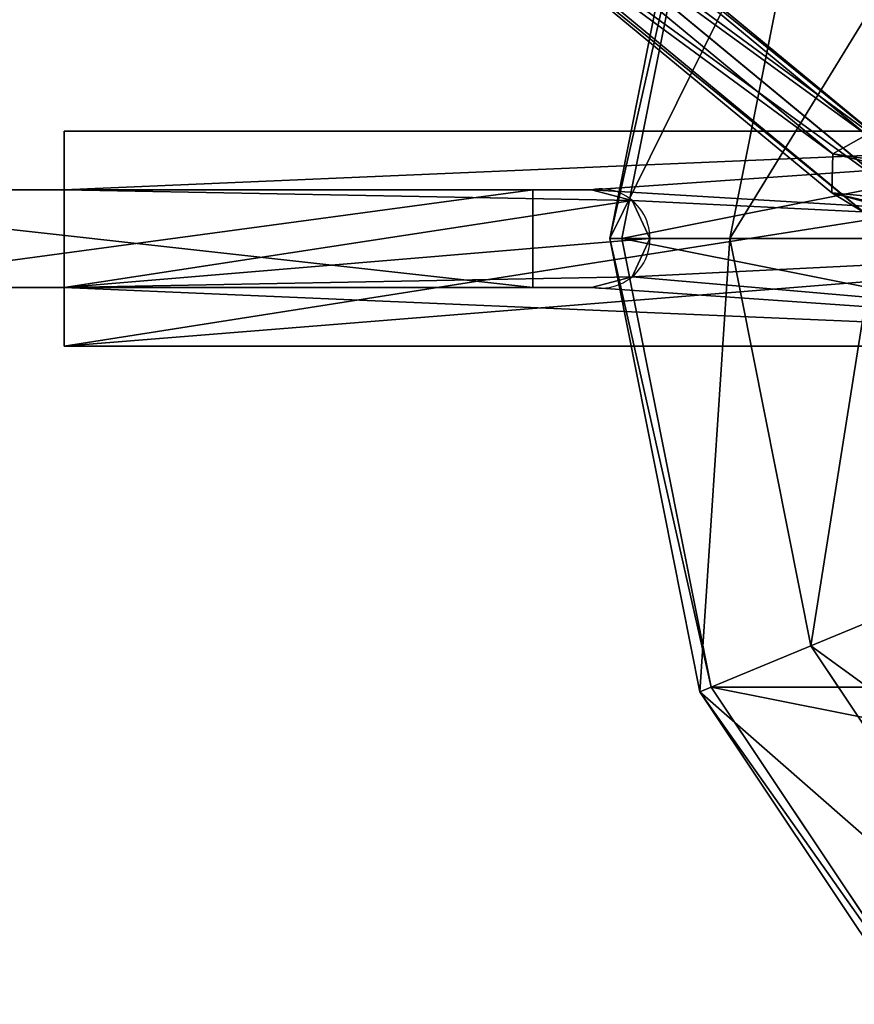
# Model space of a CAD drawing. Units: inches. Extents: x -134 to 120, y -121 to 186.
# Drawn here: x -91 to -48, y -39 to 11 of the extents above; entities that cross this region are included whole.
import ezdxf

# ---------------------------------------------------------------- set-up
doc = ezdxf.new("R2010")
doc.units = ezdxf.units.IN
doc.header["$MEASUREMENT"] = 0
doc.layers.add('FormFonts', color=241, linetype='Continuous')

# ---------------------------------------------------------------- blocks, each defined once
blk = doc.blocks.new('rose2#1')
at = {"layer": 'FormFonts', "color": 254}
for p, q in [((32, 204, 7.5), (68.997, 204, 7.5)), ((32, 204, 12.5), (68.997, 204, 12.5)), ((68.997, 204, 7.5), (68.997, 204, 12.5)), ((68.997, 204, 7.5), (68.997, 196, 7.5)), ((68.997, 204, 12.5), (68.997, 196, 12.5)), ((68.997, 196, 7.5), (24, 196, 7.5)), ((68.997, 196, 12.5), (24, 196, 12.5)), ((68.997, 196, 7.5), (68.997, 196, 12.5))]:
    blk.add_line(p, q, dxfattribs=at)
mesh = blk.add_polyface(dxfattribs=at)
corners = [(24, 196, 12.5), (32, 204, 12.5), (24, 218, 12.5), (68.997, 196, 12.5), (68.997, 204, 12.5), (14, 196, 12.5), (6, 226, 12.5), (6, 196, 12.5), (14, 218, 12.5), (32, 226, 12.5)]
mesh.append_faces([[corners[k] for k in face] for face in [(1, 3, 4), (5, 6, 7)]], dxfattribs={"vtx0": -1, "color": 254})
mesh.append_faces([[corners[k] for k in face] for face in [(0, 1, 2), (6, 8, 9), (9, 2, 1)]], dxfattribs={"vtx0": -1, "vtx1": -1, "color": 254})
mesh.append_faces([[corners[k] for k in face] for face in [(1, 0, 3), (6, 5, 8), (9, 8, 2)]], dxfattribs={"vtx0": -1, "vtx2": -1, "color": 254})
mesh = blk.add_polyface(dxfattribs=at)
corners = [(6, 226, 7.5), (14, 218, 7.5), (6, 196, 7.5), (32, 226, 7.5), (24, 218, 7.5), (24, 196, 7.5), (32, 204, 7.5), (68.997, 196, 7.5), (68.997, 204, 7.5), (14, 196, 7.5)]
mesh.append_faces([[corners[k] for k in face] for face in [(7, 6, 8)]], dxfattribs={"vtx0": -1, "color": 254})
mesh.append_faces([[corners[k] for k in face] for face in [(0, 1, 2), (1, 3, 4), (4, 3, 5), (5, 6, 7)]], dxfattribs={"vtx0": -1, "vtx1": -1, "color": 254})
mesh.append_faces([[corners[k] for k in face] for face in [(1, 0, 3), (5, 3, 6)]], dxfattribs={"vtx0": -1, "vtx2": -1, "color": 254})
mesh.append_faces([[corners[k] for k in face] for face in [(9, 2, 1)]], dxfattribs={"vtx1": -1, "color": 254})
mesh = blk.add_polyface(dxfattribs=at)
corners = [(32, 204, 12.5), (68.997, 204, 7.5), (32, 204, 7.5), (68.997, 204, 12.5)]
mesh.append_faces([[corners[k] for k in face] for face in [(0, 1, 2), (1, 0, 3)]], dxfattribs={"vtx0": -1, "color": 254})
mesh = blk.add_polyface(dxfattribs=at)
corners = [(68.997, 204, 7.5), (68.997, 196, 12.5), (68.997, 196, 7.5), (68.997, 204, 12.5)]
mesh.append_faces([[corners[k] for k in face] for face in [(0, 1, 2), (1, 0, 3)]], dxfattribs={"vtx0": -1, "color": 254})
mesh = blk.add_polyface(dxfattribs=at)
corners = [(68.997, 196, 12.5), (24, 196, 7.5), (68.997, 196, 7.5), (24, 196, 12.5)]
mesh.append_faces([[corners[k] for k in face] for face in [(0, 1, 2), (1, 0, 3)]], dxfattribs={"vtx0": -1, "color": 254})
blk = doc.blocks.new('rose#1')
at = {"layer": 'FormFonts', "color": 254}
for p, q in [((0.622, 47.22, 60.622), (0, 46.72, 60.622)), ((0.622, 47.22, 60.622), (5.189, 47.22, 83.583)), ((5.189, 47.22, 37.661), (0.622, 47.22, 60.622)), ((5.189, 47.22, 83.583), (4.615, 46.72, 83.821)), ((5.189, 47.22, 83.583), (18.196, 47.22, 103.049)), ((0, 46.72, 60.622), (6.146, 37.758, 60.622)), ((4.615, 46.72, 83.821), (0, 46.72, 60.622)), ((0, 46.72, 60.622), (4.615, 46.72, 37.423)), ((17.756, 46.72, 103.489), (4.615, 46.72, 83.821)), ((4.615, 46.72, 83.821), (10.292, 37.758, 81.469)), ((6.146, 37.758, 60.622), (10.292, 37.758, 81.469)), ((6.146, 37.758, 60.622), (13.608, 29.857, 60.622)), ((10.292, 37.758, 39.775), (6.146, 37.758, 60.622)), ((10.292, 37.758, 81.469), (17.186, 29.857, 78.614)), ((10.292, 37.758, 81.469), (22.101, 37.758, 99.143))]:
    blk.add_line(p, q, dxfattribs=at)
mesh = blk.add_polyface(dxfattribs=at)
corners = [(0, 46.72, 60.622), (5.189, 47.22, 37.661), (4.615, 46.72, 37.423), (0.622, 47.22, 60.622)]
mesh.append_faces([[corners[k] for k in face] for face in [(0, 1, 2), (1, 0, 3)]], dxfattribs={"vtx0": -1, "color": 254})
mesh = blk.add_polyface(dxfattribs=at)
corners = [(0, 46.72, 60.622), (5.189, 47.22, 83.583), (0.622, 47.22, 60.622), (4.615, 46.72, 83.821)]
mesh.append_faces([[corners[k] for k in face] for face in [(0, 1, 2), (1, 0, 3)]], dxfattribs={"vtx0": -1, "color": 254})
mesh = blk.add_polyface(dxfattribs=at)
corners = [(37.661, 47.22, 5.189), (83.583, 47.22, 5.189), (60.622, 47.22, 0.622), (18.196, 47.22, 18.196), (103.049, 47.22, 18.196), (5.189, 47.22, 37.661), (116.055, 47.22, 37.661), (0.622, 47.22, 60.622), (120.622, 47.22, 60.622), (116.055, 47.22, 83.583), (5.189, 47.22, 83.583), (103.049, 47.22, 103.049), (18.196, 47.22, 103.049), (83.583, 47.22, 116.055), (37.661, 47.22, 116.055), (60.622, 47.22, 120.622)]
mesh.append_faces([[corners[k] for k in face] for face in [(0, 1, 2), (13, 14, 15)]], dxfattribs={"vtx0": -1, "color": 254})
mesh.append_faces([[corners[k] for k in face] for face in [(1, 3, 4), (4, 5, 6), (6, 7, 8), (8, 7, 9), (9, 10, 11), (11, 12, 13)]], dxfattribs={"vtx0": -1, "vtx1": -1, "color": 254})
mesh.append_faces([[corners[k] for k in face] for face in [(1, 0, 3), (4, 3, 5), (6, 5, 7), (9, 7, 10), (11, 10, 12), (13, 12, 14)]], dxfattribs={"vtx0": -1, "vtx2": -1, "color": 254})
mesh = blk.add_polyface(dxfattribs=at)
corners = [(4.615, 46.72, 83.821), (18.196, 47.22, 103.049), (5.189, 47.22, 83.583), (17.756, 46.72, 103.489)]
mesh.append_faces([[corners[k] for k in face] for face in [(0, 1, 2), (1, 0, 3)]], dxfattribs={"vtx0": -1, "color": 254})
mesh = blk.add_polyface(dxfattribs=at)
corners = [(4.615, 46.72, 83.821), (6.146, 37.758, 60.622), (10.292, 37.758, 81.469), (0, 46.72, 60.622)]
mesh.append_faces([[corners[k] for k in face] for face in [(0, 1, 2), (1, 0, 3)]], dxfattribs={"vtx0": -1, "color": 254})
mesh = blk.add_polyface(dxfattribs=at)
corners = [(0, 46.72, 60.622), (10.292, 37.758, 39.775), (6.146, 37.758, 60.622), (4.615, 46.72, 37.423)]
mesh.append_faces([[corners[k] for k in face] for face in [(0, 1, 2), (1, 0, 3)]], dxfattribs={"vtx0": -1, "color": 254})
mesh = blk.add_polyface(dxfattribs=at)
corners = [(22.101, 37.758, 99.143), (4.615, 46.72, 83.821), (10.292, 37.758, 81.469), (17.756, 46.72, 103.489)]
mesh.append_faces([[corners[k] for k in face] for face in [(0, 1, 2), (1, 0, 3)]], dxfattribs={"vtx0": -1, "color": 254})
mesh = blk.add_polyface(dxfattribs=at)
corners = [(10.292, 37.758, 81.469), (13.608, 29.857, 60.622), (17.186, 29.857, 78.614), (6.146, 37.758, 60.622)]
mesh.append_faces([[corners[k] for k in face] for face in [(0, 1, 2), (1, 0, 3)]], dxfattribs={"vtx0": -1, "color": 254})
mesh = blk.add_polyface(dxfattribs=at)
corners = [(6.146, 37.758, 60.622), (17.186, 29.857, 42.63), (13.608, 29.857, 60.622), (10.292, 37.758, 39.775)]
mesh.append_faces([[corners[k] for k in face] for face in [(0, 1, 2), (1, 0, 3)]], dxfattribs={"vtx0": -1, "color": 254})
mesh = blk.add_polyface(dxfattribs=at)
corners = [(27.378, 29.857, 93.867), (10.292, 37.758, 81.469), (17.186, 29.857, 78.614), (22.101, 37.758, 99.143)]
mesh.append_faces([[corners[k] for k in face] for face in [(0, 1, 2), (1, 0, 3)]], dxfattribs={"vtx0": -1, "color": 254})
blk = doc.blocks.new('cord#1')
at = {"layer": 'FormFonts'}
for p, q in [((1.826, 25.699, 406.678), (24.068, 7.311, 550.002)), ((22.343, 6.329, 550.283), (0.059, 24.752, 406.684)), ((25.733, 6.302, 549.539), (3.534, 24.654, 406.495)), ((22.284, 4.337, 550.101), (0, 22.76, 406.507)), ((25.673, 4.31, 549.358), (3.476, 22.662, 406.318)), ((23.949, 3.327, 549.639), (1.709, 21.715, 406.323)), ((22.343, 6.329, 550.283), (24.068, 7.311, 550.002)), ((22.284, 4.337, 550.101), (22.343, 6.329, 550.283)), ((36.598, 3, 600.635), (22.343, 6.329, 550.283)), ((36.573, 1, 600.577), (22.284, 4.337, 550.101)), ((23.949, 3.327, 549.639), (22.284, 4.337, 550.101))]:
    blk.add_line(p, q, dxfattribs=at)
at = {"layer": 'FormFonts', "color": 9}
mesh = blk.add_polyface(dxfattribs=at)
corners = [(0.059, 24.752, 406.684), (24.068, 7.311, 550.002), (1.826, 25.699, 406.678), (22.343, 6.329, 550.283)]
mesh.append_faces([[corners[k] for k in face] for face in [(0, 1, 2), (1, 0, 3)]], dxfattribs={"vtx0": -1, "color": 9})
mesh = blk.add_polyface(dxfattribs=at)
corners = [(1.826, 25.699, 406.678), (25.733, 6.302, 549.539), (3.534, 24.654, 406.495), (24.068, 7.311, 550.002)]
mesh.append_faces([[corners[k] for k in face] for face in [(0, 1, 2), (1, 0, 3)]], dxfattribs={"vtx0": -1, "color": 9})
mesh = blk.add_polyface(dxfattribs=at)
corners = [(22.343, 6.329, 550.283), (0, 22.76, 406.507), (22.284, 4.337, 550.101), (0.059, 24.752, 406.684)]
mesh.append_faces([[corners[k] for k in face] for face in [(0, 1, 2), (1, 0, 3)]], dxfattribs={"vtx0": -1, "color": 9})
mesh = blk.add_polyface(dxfattribs=at)
corners = [(3.476, 22.662, 406.318), (25.733, 6.302, 549.539), (25.673, 4.31, 549.358), (3.534, 24.654, 406.495)]
mesh.append_faces([[corners[k] for k in face] for face in [(0, 1, 2), (1, 0, 3)]], dxfattribs={"vtx0": -1, "color": 9})
mesh = blk.add_polyface(dxfattribs=at)
corners = [(23.949, 3.327, 549.639), (0, 22.76, 406.507), (1.709, 21.715, 406.323), (22.284, 4.337, 550.101)]
mesh.append_faces([[corners[k] for k in face] for face in [(0, 1, 2), (1, 0, 3)]], dxfattribs={"vtx0": -1, "color": 9})
mesh = blk.add_polyface(dxfattribs=at)
corners = [(25.673, 4.31, 549.358), (1.709, 21.715, 406.323), (3.476, 22.662, 406.318), (23.949, 3.327, 549.639)]
mesh.append_faces([[corners[k] for k in face] for face in [(0, 1, 2), (1, 0, 3)]], dxfattribs={"vtx0": -1, "color": 9})
mesh = blk.add_polyface(dxfattribs=at)
corners = [(22.343, 6.329, 550.283), (38.248, 4, 600.092), (24.068, 7.311, 550.002), (36.598, 3, 600.635)]
mesh.append_faces([[corners[k] for k in face] for face in [(0, 1, 2), (1, 0, 3)]], dxfattribs={"vtx0": -1, "color": 9})
mesh = blk.add_polyface(dxfattribs=at)
corners = [(36.598, 3, 600.635), (22.284, 4.337, 550.101), (36.573, 1, 600.577), (22.343, 6.329, 550.283)]
mesh.append_faces([[corners[k] for k in face] for face in [(0, 1, 2), (1, 0, 3)]], dxfattribs={"vtx0": -1, "color": 9})
mesh = blk.add_polyface(dxfattribs=at)
corners = [(38.199, 0, 599.974), (22.284, 4.337, 550.101), (23.949, 3.327, 549.639), (36.573, 1, 600.577)]
mesh.append_faces([[corners[k] for k in face] for face in [(0, 1, 2), (1, 0, 3)]], dxfattribs={"vtx0": -1, "color": 9})
blk = doc.blocks.new('bulb holder#1')
at = {"layer": 'FormFonts', "color": 254}
for p, q in [((123.443, 184.125, 180.846), (123.443, 198, 180.846)), ((123.443, 184.125, 191.846), (123.443, 198, 191.846)), ((123.443, 198, 191.846), (123.443, 198, 180.846)), ((123.443, 198, 180.846), (193.472, 198, 180.846)), ((123.443, 198, 191.846), (193.472, 198, 191.846)), ((123.443, 195, 188.846), (123.443, 184.125, 188.846)), ((150.438, 195, 188.846), (123.443, 195, 188.846)), ((123.443, 184.125, 183.846), (123.443, 195, 183.846)), ((123.443, 195, 183.846), (123.443, 195, 188.846)), ((123.443, 195, 183.846), (150.438, 195, 183.846)), ((150.438, 184.125, 188.846), (150.438, 195, 188.846)), ((150.438, 184.125, 183.846), (150.438, 195, 183.846)), ((152.524, 184.125, 188.298), (152.524, 195, 188.298)), ((152.524, 184.125, 184.393), (152.524, 195, 184.393)), ((153.438, 184.125, 186.346), (153.438, 195, 186.346)), ((123.443, 184.125, 183.846), (123.443, 184.125, 180.846)), ((123.443, 184.125, 191.846), (123.443, 184.125, 188.846)), ((193.472, 184.011, 180.846), (123.443, 184.125, 180.846)), ((193.472, 184.011, 191.846), (123.443, 184.125, 191.846)), ((123.443, 184.125, 183.846), (138.216, 184.125, 183.846)), ((123.443, 184.125, 188.846), (150.438, 184.125, 188.846)), ((138.216, 184.125, 183.846), (150.438, 184.125, 183.846))]:
    blk.add_line(p, q, dxfattribs=at)
at = {"layer": 'FormFonts', "color": 254, "extrusion": (8.0112e-28, 1, 1.46872e-28)}
blk.add_arc((-150.897, 186.346, 195), 2.542, 79.6111, 280.3889, dxfattribs=at)
at = {"layer": 'FormFonts', "color": 254, "extrusion": (-1.34004e-27, 1, -2.45674e-28)}
blk.add_arc((-150.897, 186.346, 184.125), 2.542, 79.6111, 280.3889, dxfattribs=at)
at = {"layer": 'FormFonts', "color": 254}
mesh = blk.add_polyface(dxfattribs=at)
corners = [(123.443, 184.125, 191.846), (123.443, 195, 188.846), (123.443, 184.125, 188.846), (123.443, 198, 191.846), (123.443, 195, 183.846), (123.443, 184.125, 180.846), (123.443, 184.125, 183.846), (123.443, 198, 180.846)]
mesh.append_faces([[corners[k] for k in face] for face in [(0, 1, 2), (4, 5, 6)]], dxfattribs={"vtx0": -1, "color": 254})
mesh.append_faces([[corners[k] for k in face] for face in [(1, 3, 4), (5, 4, 7), (7, 4, 3)]], dxfattribs={"vtx0": -1, "vtx1": -1, "color": 254})
mesh.append_faces([[corners[k] for k in face] for face in [(1, 0, 3)]], dxfattribs={"vtx0": -1, "vtx2": -1, "color": 254})
mesh = blk.add_polyface(dxfattribs=at)
corners = [(193.472, 198, 180.846), (123.443, 184.125, 180.846), (123.443, 198, 180.846), (193.472, 184.011, 180.846)]
mesh.append_faces([[corners[k] for k in face] for face in [(0, 1, 2), (1, 0, 3)]], dxfattribs={"vtx0": -1, "color": 254})
mesh = blk.add_polyface(dxfattribs=at)
corners = [(193.472, 184.011, 191.846), (123.443, 198, 191.846), (123.443, 184.125, 191.846), (193.472, 198, 191.846)]
mesh.append_faces([[corners[k] for k in face] for face in [(0, 1, 2), (1, 0, 3)]], dxfattribs={"vtx0": -1, "color": 254})
mesh = blk.add_polyface(dxfattribs=at)
corners = [(123.443, 198, 191.846), (193.472, 198, 180.846), (123.443, 198, 180.846), (191.998, 198, 186.346), (193.472, 198, 191.846)]
mesh.append_faces([[corners[k] for k in face] for face in [(0, 1, 2), (3, 0, 4)]], dxfattribs={"vtx0": -1, "color": 254})
mesh.append_faces([[corners[k] for k in face] for face in [(1, 0, 3)]], dxfattribs={"vtx0": -1, "vtx1": -1, "color": 254})
mesh = blk.add_polyface(dxfattribs=at)
corners = [(152.524, 195, 184.393), (123.443, 195, 183.846), (150.438, 195, 183.846), (123.443, 195, 188.846), (153.438, 195, 186.346), (152.524, 195, 188.298), (150.438, 195, 188.846)]
mesh.append_faces([[corners[k] for k in face] for face in [(0, 1, 2), (3, 5, 6)]], dxfattribs={"vtx0": -1, "color": 254})
mesh.append_faces([[corners[k] for k in face] for face in [(1, 0, 3)]], dxfattribs={"vtx0": -1, "vtx1": -1, "color": 254})
mesh.append_faces([[corners[k] for k in face] for face in [(3, 0, 4), (3, 4, 5)]], dxfattribs={"vtx0": -1, "vtx2": -1, "color": 254})
mesh = blk.add_polyface(dxfattribs=at)
corners = [(150.438, 195, 188.846), (123.443, 184.125, 188.846), (123.443, 195, 188.846), (150.438, 184.125, 188.846)]
mesh.append_faces([[corners[k] for k in face] for face in [(0, 1, 2), (1, 0, 3)]], dxfattribs={"vtx0": -1, "color": 254})
mesh = blk.add_polyface(dxfattribs=at)
corners = [(138.216, 184.125, 183.846), (123.443, 195, 183.846), (123.443, 184.125, 183.846), (150.438, 195, 183.846), (150.438, 184.125, 183.846)]
mesh.append_faces([[corners[k] for k in face] for face in [(0, 1, 2), (3, 0, 4)]], dxfattribs={"vtx0": -1, "color": 254})
mesh.append_faces([[corners[k] for k in face] for face in [(1, 0, 3)]], dxfattribs={"vtx0": -1, "vtx1": -1, "color": 254})
mesh = blk.add_polyface(dxfattribs=at)
corners = [(152.524, 195, 188.298), (150.438, 184.125, 188.846), (150.438, 195, 188.846), (152.524, 184.125, 188.298)]
mesh.append_faces([[corners[k] for k in face] for face in [(0, 1, 2), (1, 0, 3)]], dxfattribs={"vtx0": -1, "color": 254})
mesh = blk.add_polyface(dxfattribs=at)
corners = [(152.524, 184.125, 184.393), (150.438, 195, 183.846), (150.438, 184.125, 183.846), (152.524, 195, 184.393)]
mesh.append_faces([[corners[k] for k in face] for face in [(0, 1, 2), (1, 0, 3)]], dxfattribs={"vtx0": -1, "color": 254})
mesh = blk.add_polyface(dxfattribs=at)
corners = [(152.524, 195, 188.298), (153.438, 184.125, 186.346), (152.524, 184.125, 188.298), (153.438, 195, 186.346)]
mesh.append_faces([[corners[k] for k in face] for face in [(0, 1, 2), (1, 0, 3)]], dxfattribs={"vtx0": -1, "color": 254})
mesh = blk.add_polyface(dxfattribs=at)
corners = [(153.438, 195, 186.346), (152.524, 184.125, 184.393), (153.438, 184.125, 186.346), (152.524, 195, 184.393)]
mesh.append_faces([[corners[k] for k in face] for face in [(0, 1, 2), (1, 0, 3)]], dxfattribs={"vtx0": -1, "color": 254})
mesh = blk.add_polyface(dxfattribs=at)
corners = [(193.472, 184.011, 191.846), (123.443, 184.125, 188.846), (150.438, 184.125, 188.846)]
mesh.append_faces([[corners[k] for k in face] for face in [(0, 1, 2)]], dxfattribs={"color": 254})
mesh = blk.add_polyface(dxfattribs=at)
corners = [(193.472, 184.011, 191.846), (123.443, 184.125, 191.846), (123.443, 184.125, 188.846)]
mesh.append_faces([[corners[k] for k in face] for face in [(0, 1, 2)]], dxfattribs={"color": 254})
mesh = blk.add_polyface(dxfattribs=at)
corners = [(123.443, 184.125, 183.846), (123.443, 184.125, 180.846), (193.472, 184.011, 180.846)]
mesh.append_faces([[corners[k] for k in face] for face in [(0, 1, 2)]], dxfattribs={"color": 254})
mesh = blk.add_polyface(dxfattribs=at)
corners = [(123.443, 184.125, 183.846), (193.472, 184.011, 180.846), (150.438, 184.125, 183.846)]
mesh.append_faces([[corners[k] for k in face] for face in [(0, 1, 2)]], dxfattribs={"color": 254})
mesh = blk.add_polyface(dxfattribs=at)
corners = [(191.998, 184.011, 186.346), (150.438, 184.125, 183.846), (193.472, 184.011, 180.846)]
mesh.append_faces([[corners[k] for k in face] for face in [(0, 1, 2)]], dxfattribs={"color": 254})
mesh = blk.add_polyface(dxfattribs=at)
corners = [(191.998, 184.011, 186.346), (152.524, 184.125, 184.393), (150.438, 184.125, 183.846)]
mesh.append_faces([[corners[k] for k in face] for face in [(0, 1, 2)]], dxfattribs={"color": 254})
mesh = blk.add_polyface(dxfattribs=at)
corners = [(193.472, 184.011, 191.846), (150.438, 184.125, 188.846), (152.524, 184.125, 188.298)]
mesh.append_faces([[corners[k] for k in face] for face in [(0, 1, 2)]], dxfattribs={"color": 254})
mesh = blk.add_polyface(dxfattribs=at)
corners = [(191.998, 184.011, 186.346), (153.438, 184.125, 186.346), (152.524, 184.125, 184.393)]
mesh.append_faces([[corners[k] for k in face] for face in [(0, 1, 2)]], dxfattribs={"color": 254})
mesh = blk.add_polyface(dxfattribs=at)
corners = [(152.524, 184.125, 188.298), (153.438, 184.125, 186.346), (191.998, 184.011, 186.346)]
mesh.append_faces([[corners[k] for k in face] for face in [(0, 1, 2)]], dxfattribs={"color": 254})
mesh = blk.add_polyface(dxfattribs=at)
corners = [(193.472, 184.011, 191.846), (152.524, 184.125, 188.298), (191.998, 184.011, 186.346)]
mesh.append_faces([[corners[k] for k in face] for face in [(0, 1, 2)]], dxfattribs={"color": 254})
blk = doc.blocks.new('shade cpl s1')
at = {"layer": 'FormFonts', "color": 250, "extrusion": (-6.43976e-16, -2.39005e-15, -1)}
blk.add_circle((-119.554, 119.554), 119.554, dxfattribs=at)
at = {"layer": 'FormFonts', "color": 250, "extrusion": (-2.39289e-16, -3.36705e-15, -1)}
blk.add_circle((-119.554, 119.554, -330), 119.554, dxfattribs=at)
at = {"layer": 'FormFonts', "color": 250, "extrusion": (7.06096e-16, -2.41578e-15, -1)}
blk.add_circle((-119.554, 119.554), 114.456, dxfattribs=at)
at = {"layer": 'FormFonts', "color": 250, "extrusion": (-7.507e-16, -1.81235e-15, -1)}
blk.add_circle((-119.554, 119.554, -330), 114.456, dxfattribs=at)
at = {"layer": 'FormFonts', "color": 250}
mesh = blk.add_polyface(dxfattribs=at)
corners = [(9.101, 165.306), (5.098, 119.554), (0, 119.554), (13.81, 163.355), (35.017, 204.092), (38.621, 200.487), (73.803, 230.008), (75.754, 225.298), (119.554, 239.109), (119.554, 234.011), (165.306, 230.008), (163.355, 225.298), (200.487, 200.487), (204.092, 204.092), (225.298, 163.355), (230.008, 165.306), (234.011, 119.554), (239.109, 119.554), (9.101, 73.803), (13.81, 75.754), (35.017, 35.017), (38.621, 38.621), (73.803, 9.101), (75.754, 13.81), (119.554, 0), (119.554, 5.098), (165.306, 9.101), (163.355, 13.81), (200.487, 38.621), (204.092, 35.017), (225.298, 75.754), (230.008, 73.803)]
mesh.append_faces([[corners[k] for k in face] for face in [(0, 1, 2), (1, 0, 3), (3, 4, 5), (5, 6, 7), (7, 8, 9), (9, 10, 11), (11, 10, 12), (12, 13, 14), (14, 15, 16), (18, 19, 20), (20, 21, 22), (22, 23, 24), (24, 25, 26), (26, 28, 29), (29, 30, 31), (31, 16, 17)]], dxfattribs={"vtx0": -1, "vtx1": -1, "color": 250})
mesh.append_faces([[corners[k] for k in face] for face in [(3, 0, 4), (5, 4, 6), (7, 6, 8), (9, 8, 10), (12, 10, 13), (14, 13, 15), (16, 15, 17), (1, 18, 2), (18, 1, 19), (20, 19, 21), (22, 21, 23), (24, 23, 25), (26, 25, 27), (26, 27, 28), (29, 28, 30), (31, 30, 16)]], dxfattribs={"vtx0": -1, "vtx2": -1, "color": 250})
mesh = blk.add_polyface(dxfattribs=at)
corners = [(9.101, 73.803, 330), (5.098, 119.554, 330), (0, 119.554, 330), (13.81, 75.754, 330), (35.017, 35.017, 330), (38.621, 38.621, 330), (73.803, 9.101, 330), (75.754, 13.81, 330), (119.554, 0, 330), (119.554, 5.098, 330), (165.306, 9.101, 330), (163.355, 13.81, 330), (200.487, 38.621, 330), (204.092, 35.017, 330), (225.298, 75.754, 330), (230.008, 73.803, 330), (234.011, 119.554, 330), (239.109, 119.554, 330), (9.101, 165.306, 330), (13.81, 163.355, 330), (35.017, 204.092, 330), (38.621, 200.487, 330), (73.803, 230.008, 330), (75.754, 225.298, 330), (119.554, 239.109, 330), (119.554, 234.011, 330), (163.355, 225.298, 330), (165.306, 230.008, 330), (200.487, 200.487, 330), (204.092, 204.092, 330), (225.298, 163.355, 330), (230.008, 165.306, 330)]
mesh.append_faces([[corners[k] for k in face] for face in [(0, 1, 2), (1, 0, 3), (3, 4, 5), (5, 6, 7), (7, 8, 9), (9, 10, 11), (11, 10, 12), (12, 13, 14), (14, 15, 16), (18, 19, 20), (20, 21, 22), (22, 23, 24), (24, 26, 27), (27, 28, 29), (29, 30, 31), (31, 16, 17)]], dxfattribs={"vtx0": -1, "vtx1": -1, "color": 250})
mesh.append_faces([[corners[k] for k in face] for face in [(3, 0, 4), (5, 4, 6), (7, 6, 8), (9, 8, 10), (12, 10, 13), (14, 13, 15), (16, 15, 17), (1, 18, 2), (18, 1, 19), (20, 19, 21), (22, 21, 23), (24, 23, 25), (24, 25, 26), (27, 26, 28), (29, 28, 30), (31, 30, 16)]], dxfattribs={"vtx0": -1, "vtx2": -1, "color": 250})

msp = doc.modelspace()

# ---------------------------------------------------------------- block references
at = {"layer": 'FormFonts', "extrusion": (0, -1, 2.1233e-15)}
for name, p in [('bulb holder#1', (-211.998, 1409.011, -186.346)), ('rose#1', (-60.622, 2352.78, -60.622))]:
    msp.add_blockref(name, p, dxfattribs=at)
at = {"layer": 'FormFonts'}
for name, p in [('shade cpl s1', (-119.554, -119.554, 1287.725)), ('cord#1', (-71.541, -2, 1623.011))]:
    msp.add_blockref(name, p, dxfattribs=at)
at = {"layer": 'FormFonts', "extrusion": (-1.66533e-16, -1, 2.1233e-15)}
msp.add_blockref('rose2#1', (-133.554, 1400.011, -10), dxfattribs=at)

doc.saveas('drawing.dxf')
